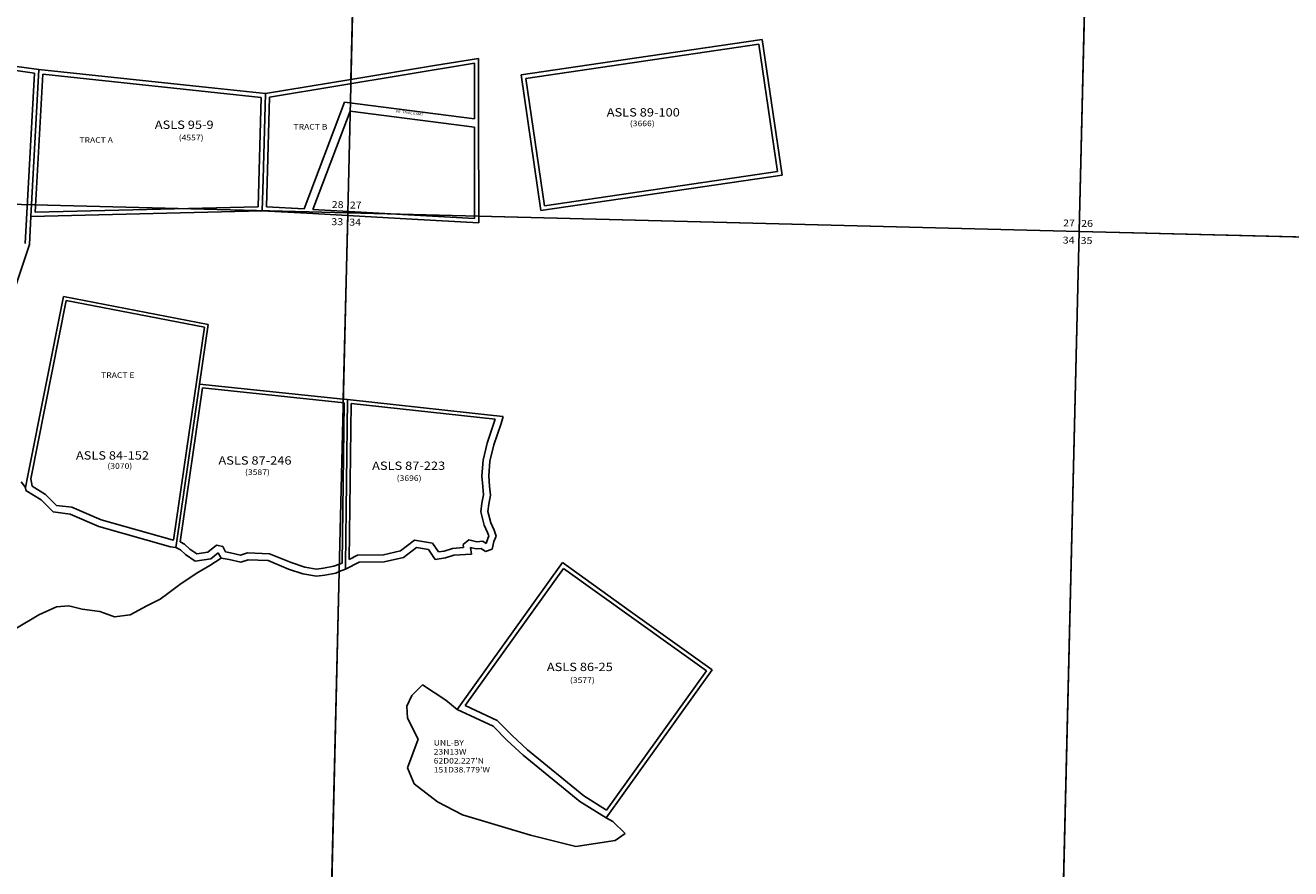
# Model space of a CAD drawing. Units: feet. Extents: x 1335547 to 1410212, y 2932086 to 3007724.
# Drawn here: x 1354422 to 1363555, y 2939120 to 2945207 of the extents above; entities that cross this region are included whole.
import ezdxf

# ---------------------------------------------------------------- set-up
doc = ezdxf.new("R2010")
doc.units = ezdxf.units.FT
doc.header["$MEASUREMENT"] = 0
for name, color, linetype in [('EASEMENT', 171, 'Continuous'), ('NOTE', 7, 'Continuous'), ('ROWESMT', 7, 'Continuous'), ('SECTION', 190, 'Continuous'), ('SECTNMBR', 7, 'Continuous'), ('SUBDN', 7, 'Continuous'), ('SUBLOT', 7, 'Continuous'), ('SUBNAME', 7, 'Continuous'), ('SUBNMBR', 7, 'Continuous')]:
    doc.layers.add(name, color=color, linetype=linetype)
doc.styles.add('SMLTEXT', font='txt')

msp = doc.modelspace()

# ---------------------------------------------------------------- linework, layer by layer
at = {"layer": 'EASEMENT', "color": 171, "lineweight": 25}
for p, q in [((1354493.9, 2943859), (1354548.8, 2944854.4)), ((1356124.9, 2944687.1), (1354548.8, 2944854.4)), ((1357663.7, 2944933.4), (1356184.9, 2944688.4)), ((1357663.8, 2944532.8), (1357663.7, 2944933.4)), ((1356103.4, 2943898.1), (1356124.9, 2944687.1)), ((1356163.4, 2943897.1), (1356184.9, 2944688.4)), ((1357664.2, 2943812.5), (1357664, 2944472.3)), ((1354493.9, 2943859), (1356103.4, 2943898.1)), ((1356163.4, 2943897.1), (1356434.7, 2943881.8)), ((1356497.5, 2943878.3), (1357664.2, 2943812.5))]:
    msp.add_line(p, q, dxfattribs=at)
at = {"layer": 'ROWESMT', "color": 7, "lineweight": 25}
for p, q in [((1358033.7, 2944823.8), (1359715.6, 2945071.4)), ((1358033.7, 2944823.8), (1359715.6, 2945071.4)), ((1359715.6, 2945071.4), (1359851, 2944151.3)), ((1359715.6, 2945071.4), (1359851, 2944151.3)), ((1353744, 2944965.9), (1354489.1, 2944861.6)), ((1353744, 2944965.9), (1354489.1, 2944861.6)), ((1354489.1, 2944861.6), (1354421.3, 2943631.7)), ((1354489.1, 2944861.6), (1354421.3, 2943631.7)), ((1354548.8, 2944854.4), (1354493.9, 2943859)), ((1354548.8, 2944854.4), (1354493.9, 2943859)), ((1356124.9, 2944687.1), (1354548.8, 2944854.4)), ((1356124.9, 2944687.1), (1354548.8, 2944854.4)), ((1357663.7, 2944933.4), (1356184.9, 2944688.4)), ((1357663.7, 2944933.4), (1356184.9, 2944688.4)), ((1357663.8, 2944532.8), (1357663.7, 2944933.4)), ((1357663.8, 2944532.8), (1357663.7, 2944933.4)), ((1358169.1, 2943903.8), (1358033.7, 2944823.8)), ((1358169.1, 2943903.8), (1358033.7, 2944823.8)), ((1356103.4, 2943898.1), (1356124.9, 2944687.1)), ((1356103.4, 2943898.1), (1356124.9, 2944687.1)), ((1356184.9, 2944688.4), (1356163.4, 2943897.1)), ((1356184.9, 2944688.4), (1356163.4, 2943897.1)), ((1356434.7, 2943881.8), (1356726.5, 2944652.8)), ((1356434.7, 2943881.8), (1356726.5, 2944652.8)), ((1356497.5, 2943878.3), (1356765.8, 2944587.3)), ((1356497.5, 2943878.3), (1356765.8, 2944587.3)), ((1356726.5, 2944652.8), (1357663.8, 2944532.8)), ((1356726.5, 2944652.8), (1357663.8, 2944532.8)), ((1356765.8, 2944587.3), (1357664, 2944472.3)), ((1356765.8, 2944587.3), (1357664, 2944472.3)), ((1357664.2, 2943812.5), (1357664, 2944472.3)), ((1357664.2, 2943812.5), (1357664, 2944472.3)), ((1359851, 2944151.3), (1358169.1, 2943903.8)), ((1359851, 2944151.3), (1358169.1, 2943903.8)), ((1354493.9, 2943859), (1356103.4, 2943898.1)), ((1354493.9, 2943859), (1356103.4, 2943898.1)), ((1356163.4, 2943897.1), (1356434.7, 2943881.8)), ((1356163.4, 2943897.1), (1356434.7, 2943881.8)), ((1356497.5, 2943878.3), (1357664.2, 2943812.5)), ((1356497.5, 2943878.3), (1357664.2, 2943812.5)), ((1354460.9, 2941934), (1354716.9, 2943220.4)), ((1354460.9, 2941934), (1354716.9, 2943220.4)), ((1354716.9, 2943220.4), (1355714.6, 2943028.5)), ((1354716.9, 2943220.4), (1355714.6, 2943028.5)), ((1355714.6, 2943028.5), (1355490.3, 2941491.3)), ((1355714.6, 2943028.5), (1355490.3, 2941491.3)), ((1355539, 2941478.7), (1355701.2, 2942590.1)), ((1355539, 2941478.7), (1355701.2, 2942590.1)), ((1355701.2, 2942590.1), (1356722.8, 2942482.7)), ((1355701.2, 2942590.1), (1356722.8, 2942482.7)), ((1356722.8, 2942482.7), (1356708.9, 2941326.1)), ((1356722.8, 2942482.7), (1356708.9, 2941326.1)), ((1356759.2, 2941351), (1356772.8, 2942477.4)), ((1356759.2, 2941351), (1356772.8, 2942477.4)), ((1356772.8, 2942477.4), (1357813.1, 2942365)), ((1356772.8, 2942477.4), (1357813.1, 2942365)), ((1357808.2, 2942349.9), (1357755, 2942191.7)), ((1357808.2, 2942349.9), (1357755, 2942191.7)), ((1357813.1, 2942365), (1357808.2, 2942349.9)), ((1357813.1, 2942365), (1357808.2, 2942349.9)), ((1357755, 2942191.7), (1357725.3, 2942068.2)), ((1357755, 2942191.7), (1357725.3, 2942068.2)), ((1357725.3, 2942068.2), (1357717.4, 2941954.3)), ((1357725.3, 2942068.2), (1357717.4, 2941954.3)), ((1354471.5, 2941880.6), (1354460.9, 2941934)), ((1354471.5, 2941880.6), (1354460.9, 2941934)), ((1357717.4, 2941954.3), (1357722.9, 2941877.7)), ((1357717.4, 2941954.3), (1357722.9, 2941877.7)), ((1354567.5, 2941821), (1354471.5, 2941880.6)), ((1354567.5, 2941821), (1354471.5, 2941880.6)), ((1357722.9, 2941877.7), (1357728.1, 2941818.1)), ((1357722.9, 2941877.7), (1357728.1, 2941818.1)), ((1354646.1, 2941742.1), (1354567.5, 2941821)), ((1354646.1, 2941742.1), (1354567.5, 2941821)), ((1357716.9, 2941758.2), (1357709.4, 2941695.1)), ((1357716.9, 2941758.2), (1357709.4, 2941695.1)), ((1357728.1, 2941818.1), (1357716.9, 2941758.2)), ((1357728.1, 2941818.1), (1357716.9, 2941758.2)), ((1354758.4, 2941728), (1354646.1, 2941742.1)), ((1354758.4, 2941728), (1354646.1, 2941742.1)), ((1354968.9, 2941637.8), (1354758.4, 2941728)), ((1354968.9, 2941637.8), (1354758.4, 2941728)), ((1357709.4, 2941695.1), (1357734.3, 2941600.1)), ((1357709.4, 2941695.1), (1357734.3, 2941600.1)), ((1355480.7, 2941492.8), (1354968.9, 2941637.8)), ((1355480.7, 2941492.8), (1354968.9, 2941637.8)), ((1357734.3, 2941600.1), (1357758.3, 2941545.7)), ((1357734.3, 2941600.1), (1357758.3, 2941545.7)), ((1355490.3, 2941491.3), (1355480.7, 2941492.8)), ((1355490.3, 2941491.3), (1355480.7, 2941492.8)), ((1355571.3, 2941461.9), (1355539, 2941478.7)), ((1355571.3, 2941461.9), (1355539, 2941478.7)), ((1357231.8, 2941490.6), (1357130.4, 2941413.4)), ((1357231.8, 2941490.6), (1357130.4, 2941413.4)), ((1357361.7, 2941469.3), (1357231.8, 2941490.6)), ((1357361.7, 2941469.3), (1357231.8, 2941490.6)), ((1357404, 2941406.6), (1357361.7, 2941469.3)), ((1357404, 2941406.6), (1357361.7, 2941469.3)), ((1357623.4, 2941493.6), (1357583.2, 2941459.1)), ((1357623.4, 2941493.6), (1357583.2, 2941459.1)), ((1357680.9, 2941478), (1357623.4, 2941493.6)), ((1357680.9, 2941478), (1357623.4, 2941493.6)), ((1357725.2, 2941483.1), (1357680.9, 2941478)), ((1357725.2, 2941483.1), (1357680.9, 2941478)), ((1357749, 2941466.1), (1357725.2, 2941483.1)), ((1357749, 2941466.1), (1357725.2, 2941483.1)), ((1357756.7, 2941496.5), (1357749, 2941466.1)), ((1357756.7, 2941496.5), (1357749, 2941466.1)), ((1357766.2, 2941521.9), (1357756.7, 2941496.5)), ((1357766.2, 2941521.9), (1357756.7, 2941496.5)), ((1357758.3, 2941545.7), (1357766.2, 2941521.9)), ((1357758.3, 2941545.7), (1357766.2, 2941521.9)), ((1355608.3, 2941426.3), (1355571.3, 2941461.9)), ((1355608.3, 2941426.3), (1355571.3, 2941461.9)), ((1355660.3, 2941392.2), (1355608.3, 2941426.3)), ((1355660.3, 2941392.2), (1355608.3, 2941426.3)), ((1355739.4, 2941404.2), (1355660.3, 2941392.2)), ((1355739.4, 2941404.2), (1355660.3, 2941392.2)), ((1355800.7, 2941453.7), (1355739.4, 2941404.2)), ((1355800.7, 2941453.7), (1355739.4, 2941404.2)), ((1355846.5, 2941444.7), (1355800.7, 2941453.7)), ((1355846.5, 2941444.7), (1355800.7, 2941453.7)), ((1355867.5, 2941406.5), (1355846.5, 2941444.7)), ((1355867.5, 2941406.5), (1355846.5, 2941444.7)), ((1355902.6, 2941400.7), (1355867.5, 2941406.5)), ((1355902.6, 2941400.7), (1355867.5, 2941406.5)), ((1355975.2, 2941383.5), (1355902.6, 2941400.7)), ((1355975.2, 2941383.5), (1355902.6, 2941400.7)), ((1356024.6, 2941399.1), (1355975.2, 2941383.5)), ((1356024.6, 2941399.1), (1355975.2, 2941383.5)), ((1356184.6, 2941393.3), (1356024.6, 2941399.1)), ((1356184.6, 2941393.3), (1356024.6, 2941399.1)), ((1356339.7, 2941329.4), (1356184.6, 2941393.3)), ((1356339.7, 2941329.4), (1356184.6, 2941393.3)), ((1356819.8, 2941381.6), (1356759.2, 2941351)), ((1356819.8, 2941381.6), (1356759.2, 2941351)), ((1357006.9, 2941385.1), (1356819.8, 2941381.6)), ((1357006.9, 2941385.1), (1356819.8, 2941381.6)), ((1357130.4, 2941413.4), (1357006.9, 2941385.1)), ((1357130.4, 2941413.4), (1357006.9, 2941385.1)), ((1357444, 2941412.5), (1357404, 2941406.6)), ((1357444, 2941412.5), (1357404, 2941406.6)), ((1357504.9, 2941431.8), (1357444, 2941412.5)), ((1357504.9, 2941431.8), (1357444, 2941412.5)), ((1357585.7, 2941437), (1357504.9, 2941431.8)), ((1357585.7, 2941437), (1357504.9, 2941431.8)), ((1357583.2, 2941459.1), (1357585.7, 2941437)), ((1357583.2, 2941459.1), (1357585.7, 2941437)), ((1356438.2, 2941296.9), (1356339.7, 2941329.4)), ((1356438.2, 2941296.9), (1356339.7, 2941329.4)), ((1356524.4, 2941282), (1356438.2, 2941296.9)), ((1356524.4, 2941282), (1356438.2, 2941296.9)), ((1356574.9, 2941288.9), (1356524.4, 2941282)), ((1356574.9, 2941288.9), (1356524.4, 2941282)), ((1356648.4, 2941302.1), (1356574.9, 2941288.9)), ((1356648.4, 2941302.1), (1356574.9, 2941288.9)), ((1356708.9, 2941326.1), (1356648.4, 2941302.1)), ((1356708.9, 2941326.1), (1356648.4, 2941302.1)), ((1357595.8, 2940297), (1358306, 2941287.6)), ((1357595.8, 2940297), (1358306, 2941287.6)), ((1358306, 2941287.6), (1359338, 2940547.4)), ((1358306, 2941287.6), (1359338, 2940547.4)), ((1359338, 2940547.4), (1358617.3, 2939542.5)), ((1359338, 2940547.4), (1358617.3, 2939542.5)), ((1357828.5, 2940189), (1357595.8, 2940297)), ((1357828.5, 2940189), (1357595.8, 2940297)), ((1357935.2, 2940081.9), (1357828.5, 2940189)), ((1357935.2, 2940081.9), (1357828.5, 2940189)), ((1358047.4, 2939978), (1357935.2, 2940081.9)), ((1358047.4, 2939978), (1357935.2, 2940081.9)), ((1358452.2, 2939646.3), (1358047.4, 2939978)), ((1358452.2, 2939646.3), (1358047.4, 2939978)), ((1358617.3, 2939542.5), (1358452.2, 2939646.3)), ((1358617.3, 2939542.5), (1358452.2, 2939646.3))]:
    msp.add_line(p, q, dxfattribs=at)
at = {"layer": 'SECTION', "color": 190, "linetype": 'Continuous', "lineweight": 25}
for points in [[(1356876, 2949131), (1356749.3, 2943852.6), (1351471.1, 2943988), (1351597.8, 2949266.5)], [(1362154.3, 2948998), (1362027.6, 2943719.6), (1356749.3, 2943852.6), (1356876, 2949131)], [(1367432.7, 2948867.5), (1367306, 2943589.1), (1362027.6, 2943719.6), (1362154.3, 2948998)], [(1356749.3, 2943852.6), (1356622.7, 2938574.1), (1351344.4, 2938709.6), (1351471.1, 2943988)], [(1362027.6, 2943719.6), (1361901, 2938441.2), (1356622.7, 2938574.1), (1356749.3, 2943852.6)], [(1367306, 2943589.1), (1367179.4, 2938310.7), (1361901, 2938441.2), (1362027.6, 2943719.6)]]:
    msp.add_lwpolyline(points, close=True, dxfattribs=at)
at = {"layer": 'SUBDN', "color": 7, "linetype": 'Continuous', "lineweight": 25}
for p, q in [((1356876, 2949131), (1356772.5, 2944816.1)), ((1362109.2, 2947118.9), (1362027.6, 2943719.6)), ((1359885, 2944126), (1359740.9, 2945105.5)), ((1354520.6, 2944887.5), (1353714.9, 2945000.2)), ((1357376.2, 2944916.2), (1357693.7, 2944968.7)), ((1357693.7, 2944968.7), (1357693.8, 2944498.7)), ((1354520.6, 2944887.5), (1354462.1, 2943828.2)), ((1356772.5, 2944816.1), (1357376.2, 2944916.2)), ((1357999.6, 2944849.1), (1358143.8, 2943869.7)), ((1356772.5, 2944816.1), (1356155.6, 2944714)), ((1357693.8, 2944498.7), (1357694.2, 2943828.8)), ((1354462.1, 2943828.2), (1356132.6, 2943868.3)), ((1356132.6, 2943868.3), (1356455, 2943850.6)), ((1356455, 2943850.6), (1356748.9, 2943834.1)), ((1354451, 2943626.1), (1354462.1, 2943828.2)), ((1354462.1, 2943828.2), (1354451, 2943626.1)), ((1356748.9, 2943834.1), (1356717.1, 2942508.5)), ((1357694.2, 2943828.8), (1357694.2, 2943780.8)), ((1357694.2, 2943828.8), (1362027.6, 2943719.6)), ((1362027.6, 2943719.6), (1361901, 2938441.2)), ((1362027.6, 2943719.6), (1367306, 2943589.1)), ((1355742.8, 2943048.6), (1354697.3, 2943249.6)), ((1355679.9, 2942617.5), (1355742.8, 2943048.6)), ((1356717.1, 2942508.5), (1355679.9, 2942617.5)), ((1356717.1, 2942508.5), (1356748.1, 2942505.2)), ((1357855.6, 2942334.2), (1357871.7, 2942383.8)), ((1357803.1, 2942177.9), (1357855.6, 2942334.2)), ((1357774.9, 2942060.5), (1357803.1, 2942177.9)), ((1357767.5, 2941954.4), (1357774.9, 2942060.5)), ((1357772.8, 2941881.7), (1357767.5, 2941954.4)), ((1354390.9, 2941911.5), (1354422.6, 2941869.9)), ((1354422.6, 2941869.9), (1354426.7, 2941849.5)), ((1354426.7, 2941849.5), (1354536.2, 2941781.6)), ((1357778.5, 2941815.6), (1357772.8, 2941881.7)), ((1354536.2, 2941781.6), (1354622.8, 2941694.6)), ((1357760.2, 2941698.7), (1357766.3, 2941750.6)), ((1357766.3, 2941750.6), (1357778.5, 2941815.6)), ((1354622.8, 2941694.6), (1354745.2, 2941679.3)), ((1354745.2, 2941679.3), (1354952.1, 2941590.6)), ((1357781.6, 2941616.6), (1357760.2, 2941698.7)), ((1354952.1, 2941590.6), (1355470, 2941443.8)), ((1357805.1, 2941563.7), (1357781.6, 2941616.6)), ((1357819.2, 2941520.9), (1357805.1, 2941563.7)), ((1357790.7, 2941426.6), (1357804.5, 2941481.6)), ((1357804.5, 2941481.6), (1357819.2, 2941520.9)), ((1355470, 2941443.8), (1355507.8, 2941437.9)), ((1355507.8, 2941437.9), (1355541.9, 2941420.9)), ((1355541.9, 2941420.9), (1355577, 2941387.1)), ((1355577, 2941387.1), (1355648.8, 2941339.9)), ((1355760.3, 2941356.8), (1355814, 2941400.1)), ((1355814, 2941400.1), (1355835.4, 2941361.1)), ((1357152.1, 2941367), (1357245, 2941437.8)), ((1357245, 2941437.8), (1357332.3, 2941423.5)), ((1357332.3, 2941423.5), (1357380.2, 2941352.5)), ((1357455.3, 2941363.7), (1357514.2, 2941382.3)), ((1357514.2, 2941382.3), (1357641.2, 2941390.5)), ((1357641.2, 2941390.5), (1357635.9, 2941438.4)), ((1357635.9, 2941438.4), (1357677.1, 2941427.2)), ((1357677.1, 2941427.2), (1357711.9, 2941431.2)), ((1357711.9, 2941431.2), (1357742.3, 2941409.6)), ((1357742.3, 2941409.6), (1357790.7, 2941426.6)), ((1355648.8, 2941339.9), (1355760.3, 2941356.8)), ((1355754.8, 2941309.3), (1355667, 2941258.1)), ((1355835.4, 2941361.1), (1355754.8, 2941309.3)), ((1355835.4, 2941361.1), (1355892.8, 2941351.6)), ((1355892.8, 2941351.6), (1355977.2, 2941331.7)), ((1355977.2, 2941331.7), (1356031.4, 2941348.8)), ((1356031.4, 2941348.8), (1356173.8, 2941343.6)), ((1356173.8, 2941343.6), (1356322.4, 2941282.5)), ((1356733.3, 2941282), (1356832.1, 2941331.8)), ((1356832.1, 2941331.8), (1357013, 2941335.2)), ((1357013, 2941335.2), (1357152.1, 2941367)), ((1357380.2, 2941352.5), (1357455.3, 2941363.7)), ((1358299.1, 2941329.5), (1357538.7, 2940268.7)), ((1355667, 2941258.1), (1355547.7, 2941177.8)), ((1356322.4, 2941282.5), (1356426, 2941248.3)), ((1356426, 2941248.3), (1356523.5, 2941231.4)), ((1356523.5, 2941231.4), (1356582.7, 2941239.5)), ((1356582.7, 2941239.5), (1356662.2, 2941253.8)), ((1356687.2, 2941263.7), (1356622.7, 2938574.1)), ((1356662.2, 2941253.8), (1356687.2, 2941263.7)), ((1356733.3, 2941282), (1356687.2, 2941263.7)), ((1355451.2, 2941105.4), (1355395, 2941065.2)), ((1355547.7, 2941177.8), (1355451.2, 2941105.4)), ((1354735.7, 2941017), (1354647.2, 2941008.9)), ((1354832.2, 2940992.8), (1354735.7, 2941017)), ((1355298.5, 2941017), (1355177.9, 2940952.6)), ((1355395, 2941065.2), (1355298.5, 2941017)), ((1354518.6, 2940952.6), (1354357.8, 2940856.1)), ((1354647.2, 2941008.9), (1354518.6, 2940952.6)), ((1354960.8, 2940976.8), (1354832.2, 2940992.8)), ((1355065.3, 2940936.6), (1354960.8, 2940976.8)), ((1355177.9, 2940952.6), (1355065.3, 2940936.6)), ((1358613.6, 2939485.8), (1359379.8, 2940554.3)), ((1357288.9, 2940446.2), (1357212.5, 2940369.9)), ((1357458, 2940337.2), (1357288.9, 2940446.2)), ((1357212.5, 2940369.9), (1357174.4, 2940293.6)), ((1357174.4, 2940293.6), (1357179.8, 2940206.4)), ((1357538.7, 2940268.7), (1357458, 2940337.2)), ((1357179.8, 2940206.4), (1357256.2, 2940053.8)), ((1357538.7, 2940268.7), (1357799.3, 2940147.4)), ((1357799.3, 2940147.4), (1357900.5, 2940045.9)), ((1357256.2, 2940053.8), (1357179.8, 2939846.7)), ((1357900.5, 2940045.9), (1358014.5, 2939940.3)), ((1358014.5, 2939940.3), (1358423, 2939605.6)), ((1357179.8, 2939846.7), (1357228.9, 2939732.3)), ((1357228.9, 2939732.3), (1357398, 2939601.5)), ((1357398, 2939601.5), (1357578, 2939508.8)), ((1358423, 2939605.6), (1358613.6, 2939485.8)), ((1357578, 2939508.8), (1358068.8, 2939361.7)), ((1358663.3, 2939459.8), (1358613.6, 2939485.8)), ((1358750.5, 2939372.6), (1358663.3, 2939459.8)), ((1358679.6, 2939323.6), (1358750.5, 2939372.6)), ((1358068.8, 2939361.7), (1358396, 2939280)), ((1358396, 2939280), (1358679.6, 2939323.6))]:
    msp.add_line(p, q, dxfattribs=at)
for points in [[(1359740.9, 2945105.5, 0), (1358819.3, 2944969.8, 0), (1357999.6, 2944849.1, 0)], [(1356155.6, 2944714, 0), (1355790.5, 2944752.7, 0), (1354520.6, 2944887.5, 0)], [(1356155.6, 2944714, 0), (1356138.8, 2944097.4, 0), (1356132.6, 2943868.3, 0)], [(1358143.8, 2943869.7, 0), (1358914.9, 2943983.2, 0), (1359885, 2944126, 0)], [(1357694.2, 2943780.8, 0), (1357210.7, 2943808, 0), (1356748.9, 2943834.1, 0)], [(1354136.2, 2942659, 0), (1354363.8, 2943358.2, 0), (1354451, 2943626.1, 0)], [(1354697.3, 2943249.6, 0), (1354440.2, 2941958.2, 0), (1354422.6, 2941869.9, 0)], [(1355679.9, 2942617.5, 0), (1355512.4, 2941469.6, 0), (1355507.8, 2941437.9, 0)], [(1356748.1, 2942505.2, 0), (1356733.7, 2941314, 0), (1356733.3, 2941282, 0)], [(1357871.7, 2942383.8, 0), (1357800.7, 2942391.5, 0), (1356748.1, 2942505.2, 0)], [(1359379.8, 2940554.3, 0), (1358790.9, 2940976.7, 0), (1358299.1, 2941329.5, 0)]]:
    msp.add_polyline3d(points, dxfattribs=at)

# ---------------------------------------------------------------- texts
at = {"layer": 'NOTE', "style": 'SMLTEXT', "width": 1.13}
for s, height, p in [('UNL-BY', 40.12, (1357369.6, 2940008.4)), ('23N13W', 40.12, (1357369.6, 2939943.6)), ("62D02.227'N", 40.115, (1357369.6, 2939878.8)), ("151D38.779'W", 40.115, (1357369.6, 2939814.1))]:
    msp.add_text(s, height=height, dxfattribs=at).set_placement(p)
at = {"layer": 'ROWESMT', "style": 'SMLTEXT', "width": 1.13}
msp.add_text("60' TRAIL ESMT", height=18.052, rotation=-7.29524, dxfattribs=at).set_placement((1357096.5, 2944579))
at = {"layer": 'SECTNMBR', "style": 'SMLTEXT', "width": 1.13}
for s, p in [('28', (1356633.3, 2943887.8)), ('27', (1356763.7, 2943884.7)), ('33', (1356630.5, 2943764.5)), ('34', (1356759.8, 2943761.2)), ('27', (1361911.7, 2943755)), ('26', (1362042.1, 2943752)), ('34', (1361909, 2943631.7)), ('35', (1362038.3, 2943628.5))]:
    msp.add_text(s, height=50.14, dxfattribs=at).set_placement(p)
at = {"layer": 'SUBLOT', "style": 'SMLTEXT', "width": 1.13}
for s, p in [('TRACT B', (1356357.6, 2944454.9)), ('TRACT A', (1354812.4, 2944358.9)), ('TRACT E', (1354969.1, 2942662.2))]:
    msp.add_text(s, height=40.12, dxfattribs=at).set_placement(p)
at = {"layer": 'SUBNAME', "style": 'SMLTEXT', "width": 1.13}
for s, height, p in [('ASLS 89-100', 60.172, (1358618.2, 2944548.8)), ('ASLS 95-9', 60.17, (1355356.3, 2944459.3)), ('ASLS 84-152', 60.172, (1354787, 2942072.6)), ('ASLS 87-246', 60.172, (1355815.7, 2942036.2)), ('ASLS 87-223', 60.172, (1356924.8, 2941998.1)), ('ASLS 86-25', 60.17, (1358186, 2940546.1))]:
    msp.add_text(s, height=height, dxfattribs=at).set_placement(p)
at = {"layer": 'SUBNMBR', "style": 'SMLTEXT', "oblique": 12, "width": 1.13}
for s, p in [('(3666)', (1358785.3, 2944478.7)), ('(4557)', (1355529.1, 2944376.5)), ('(3070)', (1355014.4, 2942006.1)), ('(3587)', (1356007.6, 2941961.6)), ('(3696)', (1357102.3, 2941918.4)), ('(3577)', (1358352.9, 2940460.4))]:
    msp.add_text(s, height=40.12, dxfattribs=at).set_placement(p)

doc.saveas('drawing.dxf')
